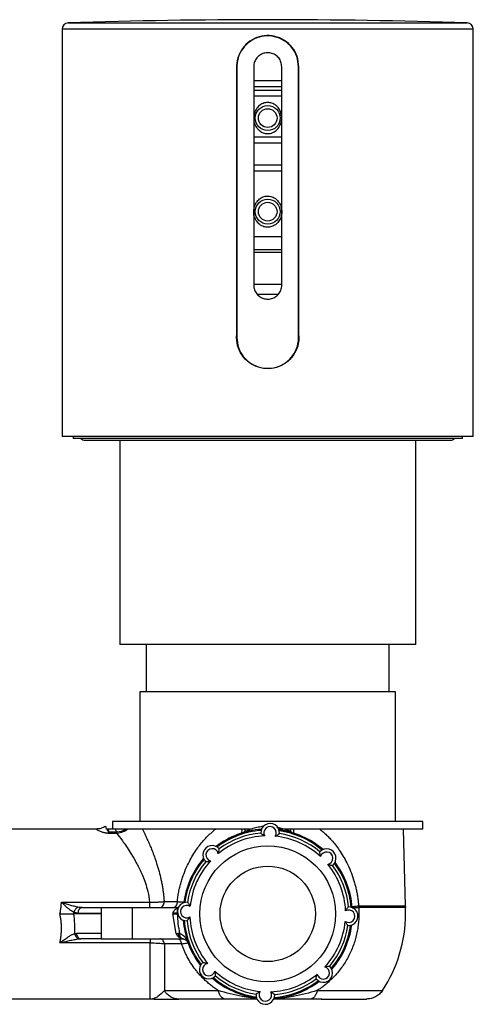
# Model space of a CAD drawing. Units: millimetres. Extents: x -989 to 210, y -147 to 560.
# Drawn here: x -876 to -804, y -133 to 24 of the extents above; entities that cross this region are included whole.
import ezdxf

# ---------------------------------------------------------------- set-up
doc = ezdxf.new("R2010")
doc.units = ezdxf.units.MM

msp = doc.modelspace()

# ---------------------------------------------------------------- linework, layer by layer
at = {"color": 7, "linetype": 'Continuous', "lineweight": 25}
for p, q in [((-868.65, 23.92), (-804.59, 23.92)), ((-869.62, 22.92), (-869.62, -42.41)), ((-803.62, 22.92), (-869.62, 22.92)), ((-803.62, -42.41), (-803.62, 22.92)), ((-841.62, 16.89), (-841.62, -26.51)), ((-841.57, 16.89), (-841.57, -26.51)), ((-838.87, 16.89), (-838.87, -18.11)), ((-834.37, -18.11), (-834.37, 16.89)), ((-831.67, -26.51), (-831.67, 16.89)), ((-831.62, -26.51), (-831.62, 16.89)), ((-838.87, 14.66), (-836.62, 14.66)), ((-836.62, 14.66), (-834.37, 14.66)), ((-836.62, 13.66), (-838.87, 13.66)), ((-838.87, 13.16), (-834.37, 13.16)), ((-834.37, 13.66), (-836.62, 13.66)), ((-834.37, 12.16), (-838.87, 12.16)), ((-838.87, 5.66), (-834.37, 5.66)), ((-834.37, 4.66), (-838.87, 4.66)), ((-838.87, 1.16), (-834.37, 1.16)), ((-834.37, 0.16), (-838.87, 0.16)), ((-838.87, -10.34), (-834.37, -10.34)), ((-838.87, -12.41), (-834.37, -12.41)), ((-834.37, -12.91), (-838.87, -12.91)), ((-834.41, -18.01), (-838.85, -18.01)), ((-834.95, -19.61), (-838.28, -19.61)), ((-803.62, -42.41), (-869.62, -42.41)), ((-867.87, -42.41), (-867.87, -42.71)), ((-805.37, -42.71), (-805.37, -42.41)), ((-805.37, -42.71), (-867.87, -42.71)), ((-865.95, -42.99), (-807.3, -42.99)), ((-860.37, -42.99), (-860.37, -75.71)), ((-812.87, -75.71), (-812.87, -42.99)), ((-812.87, -75.71), (-860.37, -75.71)), ((-856.12, -75.71), (-856.12, -83.31)), ((-817.12, -83.31), (-817.12, -75.71)), ((-857.12, -83.31), (-857.12, -104.11)), ((-816.12, -83.31), (-857.12, -83.31)), ((-816.12, -104.11), (-816.12, -83.31)), ((-861.52, -104.11), (-861.52, -105.31)), ((-811.72, -104.11), (-861.52, -104.11)), ((-811.72, -105.31), (-811.72, -104.11)), ((-864.19, -105.31), (-909.25, -105.31)), ((-862.63, -104.89), (-862.61, -104.93)), ((-861.37, -105.31), (-862.24, -105.31)), ((-839.52, -105.31), (-861.37, -105.31)), ((-837.35, -104.92), (-837.54, -104.93)), ((-837.35, -104.92), (-837.54, -104.93)), ((-834.04, -105.31), (-835.14, -105.03)), ((-834.08, -105.31), (-834.88, -105.31)), ((-811.72, -105.31), (-833.88, -105.31)), ((-833.88, -105.31), (-833.43, -105.52)), ((-833.12, -105.66), (-832.86, -105.78)), ((-814.53, -117.61), (-814.85, -105.31)), ((-862.13, -106), (-862.13, -105.78)), ((-862.13, -105.78), (-860.84, -105.78)), ((-860.84, -106), (-862.13, -106)), ((-832.81, -105.77), (-832.81, -105.84)), ((-869.73, -117.06), (-855.57, -117.06)), ((-866.4, -117.91), (-863.35, -117.91)), ((-863.35, -117.91), (-863.35, -122.91)), ((-858.4, -117.91), (-858.4, -122.91)), ((-858.4, -117.91), (-850.98, -117.91)), ((-853.24, -116.95), (-851.14, -116.95)), ((-822.04, -117.61), (-814.53, -117.61)), ((-863.35, -118.91), (-867.75, -118.91)), ((-867.09, -118.78), (-863.35, -118.78)), ((-863.35, -118.91), (-863.35, -118.78)), ((-851.84, -118.91), (-851.81, -118.78)), ((-851.29, -122.04), (-851.84, -118.91)), ((-851.84, -118.91), (-851.13, -118.91)), ((-851.77, -118.78), (-851.81, -118.78)), ((-863.35, -122.04), (-867.32, -122.04)), ((-866.63, -122.91), (-866.65, -122.91)), ((-863.35, -122.91), (-866.62, -122.91)), ((-858.4, -122.91), (-850.48, -122.91)), ((-851.29, -122.04), (-851.02, -122.04)), ((-850.48, -122.91), (-850.48, -122.83)), ((-850.33, -122.91), (-850.48, -122.91)), ((-855.51, -123.56), (-869.98, -123.56)), ((-855.51, -132.51), (-855.51, -123.56)), ((-911.28, -132.51), (-855.51, -132.51)), ((-829.61, -132.52), (-829.76, -132.56)), ((-829.7, -132.54), (-827.95, -132.55))]:
    msp.add_line(p, q, dxfattribs=at)
at = {"color": 7, "linetype": 'Continuous', "lineweight": 25, "flags": 128}
for points in [[(-841.62, -26.51), (-841.58, -25.86), (-841.57, -25.81)], [(-831.67, -25.81), (-831.66, -25.86), (-831.62, -26.51)], [(-840.12, -105.66), (-840.25, -105.72), (-840.34, -105.76), (-840.36, -105.77), (-840.37, -105.78), (-840.38, -105.78), (-840.38, -105.78), (-840.38, -105.78), (-840.38, -105.78), (-840.38, -105.78), (-840.38, -105.78), (-840.38, -105.78)]]:
    msp.add_lwpolyline(points, dxfattribs=at)
at = {"color": 7, "linetype": 'Continuous', "lineweight": 25}
for centre, radius in [((-836.62, 8.66), 2), ((-836.62, 8.66), 1.5), ((-836.62, -6.34), 2), ((-836.62, -6.34), 1.5), ((-836.62, -118.91), 10.9), ((-836.62, -118.91), 7.65)]:
    msp.add_circle(centre, radius, dxfattribs=at)
for centre, radius, start, end in [((-868.62, 22.92), 1, 91.8356, 180), ((-836.62, -975.57), 1000, 88.16439, 91.83561), ((-804.62, 22.92), 1, 0, 88.1644), ((-865.95, -42.1), 0.89, 223.2665, 270), ((-807.3, -42.1), 0.89, 270, 316.7335), ((-836.62, -118.91), 13.6, 94.2662, 127.4072), ((-836.62, -118.91), 13.43, 94.5669, 127.1065), ((-836.24, -105.92), 1.5, 355.0293, 181.644), ((-836.24, -105.92), 1, 326.4092, 210.2642), ((-836.62, -118.91), 13.43, 49.5669, 82.5902), ((-836.62, -118.91), 13.6, 49.2662, 82.6687), ((-836.62, -118.91), 12.5, 92.2299, 129.4435), ((-836.62, -118.91), 13, 94.9514, 126.722), ((-841.86, -103.09), 3.07, 288.3079, 298.7869), ((-836.62, -118.91), 12.5, 47.2299, 84.4435), ((-836.62, -118.91), 13, 49.9514, 81.722), ((-845.54, -109.46), 1.5, 40.0293, 226.644), ((-845.54, -109.46), 1, 11.4092, 255.2642), ((-827.16, -109.99), 1.5, 310.0293, 136.644), ((-836.62, -118.91), 13.6, 139.2662, 172.728), ((-836.62, -118.91), 13.43, 139.5669, 172.1065), ((-836.62, -118.91), 12.5, 137.2299, 174.4435), ((-827.16, -109.99), 1, 281.4092, 165.2642), ((-836.62, -118.91), 13, 139.9514, 171.722), ((-836.62, -118.91), 12.5, 2.2299, 39.4435), ((-836.62, -118.91), 13, 4.9514, 36.722), ((-836.62, -118.91), 13.43, 4.5669, 37.1065), ((-836.62, -118.91), 13.6, 4.2662, 37.4072), ((-849.61, -118.54), 1.5, 85.0293, 271.644), ((-849.61, -118.54), 1, 56.4092, 300.2642), ((-823.63, -119.29), 1, 236.4092, 120.2642), ((-823.63, -119.29), 1.5, 265.0293, 91.644), ((-802.04, -117.28), 12.5, 181.5, 182.6991), ((-836.62, -118.91), 22.12, 0, 2.6953), ((-836.62, -118.91), 13.6, 184.2662, 217.4072), ((-836.62, -118.91), 12.5, 182.2299, 219.4435), ((-836.62, -118.91), 22.12, 326.2765, 0), ((-836.62, -118.91), 13.43, 184.5669, 217.1065), ((-836.62, -118.91), 13, 184.9514, 216.722), ((-836.62, -118.91), 12.5, 317.2299, 354.4435), ((-836.62, -118.91), 13, 319.9514, 351.722), ((-836.62, -118.91), 13.43, 319.5669, 352.1065), ((-836.62, -118.91), 13.6, 319.2662, 352.4072), ((-846.08, -127.84), 1.5, 130.0293, 316.644), ((-846.08, -127.84), 1, 101.4092, 345.2642), ((-827.7, -128.37), 1.5, 220.0293, 46.644), ((-827.7, -128.37), 1, 191.4092, 75.2642), ((-836.62, -118.91), 13.6, 229.2662, 262.4072), ((-836.62, -118.91), 13.43, 229.5669, 262.1065), ((-836.62, -118.91), 12.5, 227.2299, 264.4435), ((-836.62, -118.91), 13, 229.9514, 261.722), ((-836.62, -118.91), 12.5, 272.2299, 309.4435), ((-836.62, -118.91), 13, 274.9514, 306.722), ((-836.62, -118.91), 13.6, 274.2662, 307.4072), ((-836.62, -118.91), 13.43, 274.5669, 307.1065), ((-837, -131.91), 1.5, 175.0293, 1.644), ((-837, -131.91), 1, 146.4092, 30.2642)]:
    msp.add_arc(centre, radius, start, end, dxfattribs=at)
for points, knots in [([(-831.62, 16.89), (-831.67, 17.45), (-831.78, 18.56), (-832.63, 20.05), (-833.89, 21.19), (-835.47, 21.85), (-837.18, 21.95), (-838.81, 21.49), (-840.2, 20.51), (-841.19, 19.13), (-841.59, 17.84), (-841.61, 17.08), (-841.62, 16.89)], [0, 0, 0, 0, 0.106529, 0.213028, 0.320299, 0.428086, 0.535042, 0.641129, 0.747635, 0.855206, 0.962851, 1, 1, 1, 1]), ([(-831.67, 16.89), (-831.72, 17.44), (-831.83, 18.55), (-832.68, 20.02), (-833.92, 21.15), (-835.49, 21.8), (-837.17, 21.9), (-838.79, 21.44), (-840.17, 20.47), (-841.15, 19.1), (-841.54, 17.82), (-841.56, 17.08), (-841.57, 16.89)], [0, 0, 0, 0, 0.1065939, 0.2131602, 0.3204391, 0.4281938, 0.5351802, 0.6413648, 0.7479381, 0.8554958, 0.9631181, 1, 1, 1, 1]), ([(-834.37, 16.89), (-834.39, 17.14), (-834.44, 17.64), (-834.83, 18.32), (-835.4, 18.83), (-836.11, 19.12), (-836.88, 19.16), (-837.62, 18.95), (-838.25, 18.5), (-838.69, 17.87), (-838.86, 17.3), (-838.87, 16.97), (-838.87, 16.89)], [0, 0, 0, 0, 0.107212, 0.214418, 0.321772, 0.429223, 0.536513, 0.643637, 0.750846, 0.858261, 0.96568, 1, 1, 1, 1]), ([(-838.28, 6.97), (-838.44, 7.21), (-838.76, 7.68), (-838.92, 8.56), (-838.81, 9.45), (-838.41, 10.27), (-837.78, 10.87), (-837.03, 11.17), (-836.29, 11.17), (-835.63, 10.94), (-835.05, 10.51), (-834.61, 9.88), (-834.35, 9.08), (-834.36, 8.18), (-834.66, 7.33), (-835.22, 6.64), (-835.94, 6.22), (-836.7, 6.12), (-837.39, 6.27), (-837.92, 6.58), (-838.17, 6.86), (-838.28, 6.97)], [0, 0, 0, 0, 0.0574176, 0.115082, 0.175206, 0.2355771, 0.2941558, 0.347643, 0.3950611, 0.4398727, 0.4864885, 0.537759, 0.5941536, 0.6537497, 0.7142144, 0.7737625, 0.8294047, 0.8787634, 0.9239595, 0.9695059, 1, 1, 1, 1]), ([(-838.28, -8.03), (-838.11, -8.2), (-837.76, -8.55), (-837.06, -8.84), (-836.33, -8.86), (-835.66, -8.64), (-835.08, -8.22), (-834.63, -7.6), (-834.36, -6.8), (-834.35, -5.91), (-834.63, -5.05), (-835.18, -4.35), (-835.9, -3.92), (-836.66, -3.8), (-837.36, -3.94), (-837.97, -4.29), (-838.47, -4.84), (-838.81, -5.58), (-838.92, -6.45), (-838.76, -7.32), (-838.43, -7.8), (-838.28, -8.03)], [0, 0, 0, 0, 0.0470314, 0.1001096, 0.1477426, 0.1925682, 0.2389925, 0.2899735, 0.346121, 0.4056058, 0.4660604, 0.5257107, 0.5816432, 0.6313188, 0.6766192, 0.7220366, 0.7711954, 0.8256115, 0.8842134, 0.9445356, 1, 1, 1, 1]), ([(-838.87, -18.11), (-838.85, -18.37), (-838.8, -18.87), (-838.41, -19.54), (-837.84, -20.06), (-837.13, -20.35), (-836.36, -20.39), (-835.62, -20.18), (-834.99, -19.73), (-834.55, -19.1), (-834.38, -18.53), (-834.37, -18.19), (-834.37, -18.11)], [0, 0, 0, 0, 0.1072119, 0.2144181, 0.321772, 0.4292225, 0.5365128, 0.6436366, 0.7508464, 0.8582609, 0.9656802, 1, 1, 1, 1]), ([(-831.62, -26.51), (-831.63, -26.7), (-831.65, -27.44), (-832.03, -28.71), (-832.99, -30.09), (-834.38, -31.09), (-836.02, -31.57), (-837.72, -31.49), (-839.3, -30.85), (-840.57, -29.73), (-841.41, -28.24), (-841.62, -27.1), (-841.62, -26.53), (-841.62, -26.51)], [0, 0, 0, 0, 0.035288, 0.141351, 0.247848, 0.355428, 0.463063, 0.569647, 0.675716, 0.782578, 0.890338, 0.997699, 1, 1, 1, 1]), ([(-841.57, -26.51), (-841.52, -27.07), (-841.41, -28.17), (-840.56, -29.65), (-839.32, -30.78), (-837.75, -31.43), (-836.07, -31.53), (-834.45, -31.06), (-833.07, -30.1), (-832.09, -28.73), (-831.7, -27.45), (-831.68, -26.7), (-831.67, -26.51)], [0, 0, 0, 0, 0.1065939, 0.2131602, 0.3204391, 0.4281938, 0.5351802, 0.6413648, 0.7479381, 0.8554958, 0.9631181, 1, 1, 1, 1]), ([(-862.62, -104.88), (-862.87, -105.01), (-863.37, -105.26), (-863.92, -105.3), (-864.2, -105.31)], [0, 0, 0, 0, 0.5, 1, 1, 1, 1]), ([(-862.13, -106), (-862.16, -106), (-862.22, -106), (-862.31, -106), (-862.41, -105.99), (-862.5, -105.98), (-862.59, -105.97), (-862.68, -105.95), (-862.77, -105.93), (-862.91, -105.89), (-863.1, -105.84), (-863.35, -105.75), (-863.61, -105.64), (-863.83, -105.52), (-864, -105.43), (-864.1, -105.37), (-864.16, -105.34), (-864.19, -105.32), (-864.19, -105.32), (-864.19, -105.31)], [0, 0, 0, 0, 0.01765, 0.035501, 0.053751, 0.072586, 0.092175, 0.112669, 0.134198, 0.156876, 0.219075, 0.287922, 0.403629, 0.531377, 0.646786, 0.766817, 0.844048, 0.921713, 1, 1, 1, 1]), ([(-862.61, -104.93), (-862.61, -104.91), (-862.62, -104.88), (-862.62, -104.89), (-862.61, -104.9)], [0, 0, 0, 0, 0.574094, 1, 1, 1, 1]), ([(-862.44, -105.31), (-862.42, -105.34), (-862.4, -105.38), (-862.36, -105.46), (-862.32, -105.55), (-862.27, -105.62), (-862.24, -105.68), (-862.22, -105.71), (-862.19, -105.74), (-862.17, -105.76), (-862.15, -105.77), (-862.14, -105.78), (-862.13, -105.78)], [0, 0, 0, 0, 0.175745, 0.338011, 0.547983, 0.720542, 0.795727, 0.859159, 0.910939, 0.951263, 0.980559, 1, 1, 1, 1]), ([(-862.24, -105.31), (-862.24, -105.35), (-862.22, -105.41), (-862.19, -105.52), (-862.16, -105.64), (-862.14, -105.73), (-862.13, -105.78)], [0, 0, 0, 0, 0.242046, 0.489388, 0.742036, 1, 1, 1, 1]), ([(-859.04, -105.31), (-859.28, -105.51), (-859.56, -105.66), (-860.14, -105.89), (-860.44, -105.97), (-860.75, -106)], [0, 0, 0, 0, 0.5, 0.5, 1, 1, 1, 1]), ([(-856.72, -105.31), (-856.69, -105.39), (-856.62, -105.53), (-856.51, -105.75), (-856.4, -105.98), (-856.29, -106.22), (-856.17, -106.47), (-856.06, -106.72), (-855.87, -107.13), (-855.6, -107.73), (-855.25, -108.58), (-854.9, -109.5), (-854.52, -110.57), (-854.15, -111.76), (-853.87, -112.84), (-853.68, -113.71), (-853.55, -114.36), (-853.45, -115), (-853.36, -115.65), (-853.29, -116.3), (-853.26, -116.73), (-853.24, -116.95)], [0, 0, 0, 0, 0.025788, 0.051667, 0.077647, 0.103739, 0.129954, 0.156302, 0.182793, 0.258645, 0.334631, 0.420803, 0.506432, 0.610722, 0.713325, 0.762078, 0.810322, 0.858144, 0.905636, 0.95289, 1, 1, 1, 1]), ([(-851.14, -116.95), (-851.13, -116.82), (-851.1, -116.56), (-851.04, -116.17), (-850.98, -115.78), (-850.91, -115.39), (-850.82, -115), (-850.74, -114.61), (-850.64, -114.22), (-850.53, -113.84), (-850.42, -113.46), (-850.19, -112.76), (-849.81, -111.75), (-849.25, -110.57), (-848.65, -109.49), (-848.04, -108.57), (-847.41, -107.73), (-846.84, -107.07), (-846.32, -106.53), (-845.89, -106.1), (-845.44, -105.7), (-845.12, -105.44), (-844.97, -105.31)], [0, 0, 0, 0, 0.028297, 0.056633, 0.08503, 0.113507, 0.142084, 0.170783, 0.199622, 0.228622, 0.2578, 0.287177, 0.389624, 0.49385, 0.579428, 0.665612, 0.741548, 0.817369, 0.863566, 0.909366, 0.954825, 1, 1, 1, 1]), ([(-840.89, -106), (-840.83, -105.98), (-840.79, -105.91), (-840.74, -105.68), (-840.73, -105.52), (-840.75, -105.31)], [0, 0, 0, 0, 0.5, 0.5, 1, 1, 1, 1]), ([(-840.12, -105.65), (-840.2, -105.71), (-840.36, -105.82), (-840.54, -105.89), (-840.63, -105.92)], [0, 0, 0, 0, 0.500144, 1, 1, 1, 1]), ([(-840.38, -105.78), (-840.29, -105.73), (-840.13, -105.64), (-839.87, -105.52), (-839.62, -105.41), (-839.45, -105.35), (-839.36, -105.31)], [0, 0, 0, 0, 0.257956, 0.510602, 0.757947, 1, 1, 1, 1]), ([(-839.26, -105.31), (-839.55, -105.42), (-839.84, -105.52), (-840.11, -105.65), (-840.12, -105.66)], [0, 0, 0, 0, 0.9599757, 1, 1, 1, 1]), ([(-839.33, -105.31), (-839.33, -105.31), (-839.35, -105.31), (-839.36, -105.31), (-839.36, -105.31), (-839.37, -105.31)], [0, 0, 0, 0, 0.148019, 0.758431, 1, 1, 1, 1]), ([(-837.54, -104.93), (-837.82, -104.97), (-838.1, -105.02), (-838.66, -105.14), (-838.93, -105.22), (-839.2, -105.31)], [0, 0, 0, 0, 0.5, 0.5, 1, 1, 1, 1]), ([(-832.86, -105.78), (-832.86, -105.78), (-832.87, -105.78), (-832.88, -105.77), (-832.9, -105.76), (-832.93, -105.74), (-832.97, -105.73), (-833.01, -105.71), (-833.05, -105.68), (-833.1, -105.66), (-833.15, -105.64), (-833.2, -105.62), (-833.25, -105.59), (-833.31, -105.57), (-833.36, -105.55), (-833.41, -105.52), (-833.47, -105.5), (-833.53, -105.48), (-833.58, -105.46), (-833.64, -105.43), (-833.69, -105.42), (-833.73, -105.4), (-833.76, -105.39), (-833.79, -105.38), (-833.82, -105.37), (-833.87, -105.35), (-833.92, -105.33), (-833.96, -105.32), (-833.98, -105.31)], [0, 0, 0, 0, 0.0063374, 0.0196352, 0.0435874, 0.0770987, 0.1112048, 0.1501092, 0.1914901, 0.2346295, 0.2791892, 0.324754, 0.3712058, 0.4183451, 0.4660946, 0.5142891, 0.5629403, 0.6119543, 0.6613362, 0.7109945, 0.760941, 0.785819, 0.8111258, 0.8362904, 0.8614961, 0.9031325, 0.9627842, 1, 1, 1, 1]), ([(-832.65, -105.91), (-832.74, -105.87), (-832.92, -105.81), (-833.08, -105.69), (-833.16, -105.63)], [0, 0, 0, 0, 0.499872, 1, 1, 1, 1]), ([(-832.49, -105.31), (-832.51, -105.51), (-832.5, -105.66), (-832.46, -105.89), (-832.42, -105.97), (-832.37, -106)], [0, 0, 0, 0, 0.5, 0.5, 1, 1, 1, 1]), ([(-828.27, -105.31), (-828.18, -105.39), (-827.99, -105.54), (-827.72, -105.78), (-827.44, -106.02), (-827.18, -106.27), (-826.92, -106.53), (-826.66, -106.79), (-826.26, -107.23), (-825.74, -107.85), (-825.1, -108.72), (-824.48, -109.68), (-823.87, -110.8), (-823.31, -112.04), (-822.9, -113.19), (-822.63, -114.12), (-822.45, -114.81), (-822.31, -115.51), (-822.19, -116.2), (-822.1, -116.91), (-822.06, -117.38), (-822.04, -117.61)], [0, 0, 0, 0, 0.025893, 0.051875, 0.077957, 0.104152, 0.130471, 0.156926, 0.183527, 0.257687, 0.331972, 0.416771, 0.500939, 0.604884, 0.706976, 0.75679, 0.806068, 0.854917, 0.903447, 0.95177, 1, 1, 1, 1]), ([(-860.84, -106), (-860.84, -105.99), (-860.84, -105.96), (-860.84, -105.9), (-860.84, -105.84), (-860.84, -105.8), (-860.84, -105.78)], [0, 0, 0, 0, 0.263254, 0.517668, 0.763247, 1, 1, 1, 1]), ([(-860.84, -106), (-860.61, -106.3), (-860.31, -106.69), (-859.59, -107.7), (-859.16, -108.32), (-858.43, -109.46), (-858.18, -109.88), (-857.65, -110.82), (-857.37, -111.33), (-856.95, -112.22), (-856.81, -112.53), (-856.53, -113.22), (-856.39, -113.58), (-856.12, -114.39), (-855.98, -114.83), (-855.75, -115.84), (-855.64, -116.41), (-855.57, -117.06)], [0, 0, 0, 0, 0.25, 0.25, 0.5, 0.5, 0.625, 0.625, 0.75, 0.75, 0.8125, 0.8125, 0.875, 0.875, 0.9375, 0.9375, 1, 1, 1, 1]), ([(-837.11, -106.42), (-837.11, -106.42), (-837.21, -106.37), (-837.37, -106.26), (-837.56, -106.12), (-837.67, -106.02), (-837.73, -105.97), (-837.74, -105.97), (-837.74, -105.96)], [0, 0, 0, 0, 0.004624, 0.3279431, 0.5689216, 0.7413369, 0.870437, 1, 1, 1, 1]), ([(-835.41, -106.47), (-835.41, -106.47), (-835.31, -106.42), (-835.13, -106.33), (-834.94, -106.19), (-834.82, -106.11), (-834.76, -106.06), (-834.75, -106.05), (-834.75, -106.05)], [0, 0, 0, 0, 0.004624, 0.327943, 0.568922, 0.741337, 0.870437, 1, 1, 1, 1]), ([(-844.56, -109.26), (-844.56, -109.26), (-844.52, -109.15), (-844.47, -108.96), (-844.43, -108.73), (-844.4, -108.59), (-844.39, -108.51), (-844.39, -108.5), (-844.39, -108.49)], [0, 0, 0, 0, 0.004624, 0.327943, 0.568922, 0.741337, 0.870437, 1, 1, 1, 1]), ([(-846.57, -110.55), (-846.57, -110.55), (-846.56, -110.55), (-846.48, -110.54), (-846.34, -110.53), (-846.1, -110.5), (-845.91, -110.46), (-845.8, -110.43), (-845.8, -110.43)], [0, 0, 0, 0, 0.129563, 0.258663, 0.431078, 0.672057, 0.995376, 1, 1, 1, 1]), ([(-828.13, -109.74), (-828.13, -109.74), (-828.16, -109.63), (-828.21, -109.44), (-828.24, -109.2), (-828.25, -109.06), (-828.25, -108.98), (-828.26, -108.97), (-828.26, -108.96)], [0, 0, 0, 0, 0.004624, 0.327943, 0.568922, 0.741337, 0.870437, 1, 1, 1, 1]), ([(-826.97, -110.97), (-826.97, -110.97), (-826.86, -111.01), (-826.67, -111.06), (-826.43, -111.11), (-826.29, -111.13), (-826.21, -111.14), (-826.2, -111.14), (-826.2, -111.14)], [0, 0, 0, 0, 0.004624, 0.327943, 0.568922, 0.741337, 0.870437, 1, 1, 1, 1]), ([(-869.97, -118.91), (-869.95, -118.81), (-869.9, -118.6), (-869.85, -118.29), (-869.81, -117.98), (-869.77, -117.67), (-869.75, -117.36), (-869.74, -117.16), (-869.73, -117.06)], [0, 0, 0, 0, 0.169784, 0.338161, 0.505249, 0.671169, 0.836044, 1, 1, 1, 1]), ([(-867.72, -118.68), (-867.75, -118.66), (-867.82, -118.63), (-867.92, -118.57), (-868.03, -118.5), (-868.14, -118.43), (-868.25, -118.35), (-868.37, -118.26), (-868.5, -118.16), (-868.65, -118.03), (-868.85, -117.87), (-869.08, -117.66), (-869.3, -117.46), (-869.49, -117.28), (-869.63, -117.16), (-869.7, -117.09), (-869.73, -117.06)], [0, 0, 0, 0, 0.0522506, 0.1058194, 0.1608068, 0.2172945, 0.2753477, 0.3350176, 0.3963434, 0.4593546, 0.5674917, 0.680969, 0.8048285, 0.8921704, 0.9571173, 1, 1, 1, 1]), ([(-867.03, -117.86), (-867.24, -117.82), (-867.47, -117.76), (-867.92, -117.64), (-868.15, -117.57), (-868.61, -117.43), (-868.84, -117.35), (-869.17, -117.24), (-869.29, -117.21), (-869.45, -117.15), (-869.51, -117.13), (-869.59, -117.1), (-869.62, -117.1), (-869.67, -117.08), (-869.7, -117.07), (-869.73, -117.06)], [0, 0, 0, 0, 0.25, 0.25, 0.5, 0.5, 0.75, 0.75, 0.875, 0.875, 0.9375, 0.9375, 0.96875, 0.96875, 1, 1, 1, 1]), ([(-866.4, -117.91), (-866.57, -117.91), (-866.74, -118), (-866.99, -118.32), (-867.07, -118.55), (-867.09, -118.78)], [0, 0, 0, 0, 0.5, 0.5, 1, 1, 1, 1]), ([(-863.35, -117.91), (-863.35, -117.91), (-863.35, -117.91), (-863.33, -117.91), (-863.3, -117.91), (-863.26, -117.91), (-863.22, -117.91), (-863.16, -117.91), (-863.09, -117.91), (-862.97, -117.91), (-862.8, -117.91), (-862.55, -117.91), (-862.25, -117.91), (-861.91, -117.91), (-861.53, -117.91), (-861.12, -117.91), (-860.68, -117.91), (-860.26, -117.91), (-859.87, -117.91), (-859.51, -117.91), (-859.15, -117.91), (-858.77, -117.91), (-858.53, -117.91), (-858.4, -117.91)], [0, 0, 0, 0, 0.030248, 0.060292, 0.090199, 0.120037, 0.149872, 0.179773, 0.209806, 0.240039, 0.304315, 0.368659, 0.434304, 0.500017, 0.565661, 0.631374, 0.695651, 0.759994, 0.808239, 0.856086, 0.903811, 0.951691, 1, 1, 1, 1]), ([(-855.57, -117.06), (-855.51, -117.06), (-855.39, -117.05), (-855.19, -117.05), (-854.98, -117.04), (-854.75, -117.03), (-854.51, -117.02), (-854.25, -117.01), (-853.99, -116.99), (-853.73, -116.98), (-853.48, -116.96), (-853.32, -116.95), (-853.24, -116.95)], [0, 0, 0, 0, 0.06736, 0.141996, 0.2239, 0.313064, 0.409479, 0.513135, 0.624024, 0.742136, 0.867464, 1, 1, 1, 1]), ([(-855.57, -117.06), (-855.57, -117.29), (-855.57, -117.51), (-855.57, -117.83), (-855.57, -117.91), (-855.57, -117.91)], [0, 0, 0, 0, 0.5, 0.5, 1, 1, 1, 1]), ([(-853.96, -117.91), (-853.77, -117.9), (-853.59, -117.79), (-853.32, -117.44), (-853.25, -117.2), (-853.24, -116.95)], [0, 0, 0, 0, 0.5, 0.5, 1, 1, 1, 1]), ([(-850.89, -117.91), (-850.94, -117.93), (-851.02, -117.97), (-851.14, -118.03), (-851.25, -118.09), (-851.38, -118.17), (-851.51, -118.27), (-851.63, -118.39), (-851.69, -118.49), (-851.72, -118.53)], [0, 0, 0, 0, 0.149142, 0.25061, 0.382422, 0.500344, 0.679534, 0.846613, 1, 1, 1, 1]), ([(-851.14, -116.95), (-851.15, -117.08), (-851.18, -117.33), (-851.33, -117.65), (-851.51, -117.84), (-851.63, -117.87), (-851.67, -117.88)], [0, 0, 0, 0, 0.2856872, 0.5713568, 0.8570263, 1, 1, 1, 1]), ([(-851.14, -116.95), (-851.1, -116.95), (-851.02, -116.96), (-850.91, -116.96), (-850.8, -116.97), (-850.7, -116.98), (-850.6, -116.99), (-850.52, -116.99), (-850.44, -117), (-850.34, -117.01), (-850.24, -117.02), (-850.15, -117.04), (-850.1, -117.05), (-850.09, -117.06), (-850.09, -117.06)], [0, 0, 0, 0, 0.062484, 0.124952, 0.187404, 0.249839, 0.31226, 0.374665, 0.437056, 0.499433, 0.627586, 0.753732, 0.877871, 1, 1, 1, 1]), ([(-851.12, -118.68), (-851.12, -118.58), (-851.13, -118.39), (-851.09, -118.2), (-851.04, -118.13), (-851.03, -118.13)], [0, 0, 0, 0, 0.468441, 0.936313, 1, 1, 1, 1]), ([(-850.99, -117.91), (-851, -117.91), (-851.03, -117.91), (-851.06, -117.91), (-851.07, -117.91)], [0, 0, 0, 0, 0.49959, 1, 1, 1, 1]), ([(-849.48, -117.04), (-849.48, -117.05), (-849.48, -117.05), (-849.43, -117.12), (-849.34, -117.23), (-849.21, -117.43), (-849.11, -117.6), (-849.06, -117.7), (-849.06, -117.7)], [0, 0, 0, 0, 0.129563, 0.258663, 0.431078, 0.672057, 0.995376, 1, 1, 1, 1]), ([(-822.02, -117.87), (-822.01, -117.99), (-822, -118.22), (-821.99, -118.58), (-821.98, -118.93), (-821.99, -119.28), (-822.01, -119.82), (-822.07, -120.55), (-822.2, -121.48), (-822.39, -122.4), (-822.65, -123.33), (-822.98, -124.25), (-823.5, -125.47), (-824.32, -126.94), (-825.27, -128.2), (-826.03, -129.03), (-826.5, -129.5), (-827, -129.95), (-827.52, -130.39), (-828.08, -130.81), (-828.46, -131.07), (-828.66, -131.2)], [0, 0, 0, 0, 0.0226106, 0.0451693, 0.0677095, 0.0902646, 0.1128682, 0.1718275, 0.2309064, 0.2920424, 0.3534991, 0.4163497, 0.4798131, 0.6073546, 0.739237, 0.7812454, 0.8237573, 0.8668308, 0.9105237, 0.954894, 1, 1, 1, 1]), ([(-824.13, -118.43), (-824.13, -118.43), (-824.07, -118.33), (-823.97, -118.16), (-823.82, -117.97), (-823.73, -117.86), (-823.68, -117.8), (-823.67, -117.8), (-823.67, -117.79)], [0, 0, 0, 0, 0.004624, 0.327943, 0.568922, 0.741337, 0.870437, 1, 1, 1, 1]), ([(-823.07, -117.78), (-823.07, -117.77), (-822.98, -117.74), (-822.62, -117.68), (-822.36, -117.65), (-822.04, -117.61)], [0, 0, 0, 0, 0.5, 0.5, 1, 1, 1, 1]), ([(-814.52, -117.87), (-814.52, -117.87), (-814.52, -117.87), (-814.53, -117.87), (-814.55, -117.87), (-814.59, -117.87), (-814.66, -117.87), (-814.78, -117.87), (-815.07, -117.87), (-815.47, -117.87), (-816, -117.87), (-816.58, -117.87), (-817.5, -117.87), (-818.49, -117.87), (-819.31, -117.87), (-819.76, -117.87), (-820.26, -117.87), (-820.8, -117.87), (-821.39, -117.87), (-821.81, -117.87), (-822.02, -117.87)], [0, 0, 0, 0, 0.014973, 0.030409, 0.060977, 0.091695, 0.122554, 0.184651, 0.247192, 0.373219, 0.432124, 0.500022, 0.613892, 0.752804, 0.789335, 0.827733, 0.867999, 0.910132, 0.954132, 1, 1, 1, 1]), ([(-869.98, -123.56), (-869.96, -123.47), (-869.92, -123.29), (-869.87, -123), (-869.82, -122.72), (-869.79, -122.43), (-869.76, -122.15), (-869.74, -121.86), (-869.72, -121.57), (-869.72, -121.18), (-869.73, -120.69), (-869.77, -120.1), (-869.85, -119.51), (-869.93, -119.11), (-869.97, -118.91)], [0, 0, 0, 0, 0.063424, 0.126502, 0.189278, 0.251793, 0.314093, 0.376221, 0.438223, 0.500143, 0.623826, 0.748128, 0.873404, 1, 1, 1, 1]), ([(-869.97, -118.91), (-869.91, -118.91), (-869.8, -118.91), (-869.63, -118.91), (-869.48, -118.91), (-869.32, -118.91), (-869.17, -118.91), (-869.03, -118.91), (-868.9, -118.91), (-868.72, -118.91), (-868.49, -118.91), (-868.23, -118.91), (-867.98, -118.91), (-867.83, -118.91), (-867.75, -118.91)], [0, 0, 0, 0, 0.068824, 0.135885, 0.201182, 0.26472, 0.326502, 0.386535, 0.444825, 0.501379, 0.624265, 0.748311, 0.873551, 1, 1, 1, 1]), ([(-867.09, -118.78), (-867.14, -118.78), (-867.22, -118.78), (-867.35, -118.77), (-867.48, -118.75), (-867.6, -118.72), (-867.68, -118.69), (-867.72, -118.68)], [0, 0, 0, 0, 0.20482, 0.406756, 0.606275, 0.803857, 1, 1, 1, 1]), ([(-851.81, -118.78), (-851.81, -118.76), (-851.8, -118.72), (-851.78, -118.66), (-851.75, -118.59), (-851.73, -118.55), (-851.72, -118.53)], [0, 0, 0, 0, 0.246159, 0.493633, 0.744309, 1, 1, 1, 1]), ([(-849.57, -120.04), (-849.57, -120.03), (-849.56, -120.02), (-849.51, -119.97), (-849.42, -119.86), (-849.27, -119.67), (-849.17, -119.5), (-849.11, -119.4), (-849.11, -119.4)], [0, 0, 0, 0, 0.129563, 0.258663, 0.431078, 0.672057, 0.995376, 1, 1, 1, 1]), ([(-824.18, -120.12), (-824.18, -120.13), (-824.13, -120.23), (-824.03, -120.4), (-823.9, -120.6), (-823.81, -120.71), (-823.76, -120.77), (-823.76, -120.78), (-823.76, -120.79)], [0, 0, 0, 0, 0.004624, 0.3279431, 0.5689216, 0.7413369, 0.870437, 1, 1, 1, 1]), ([(-869.98, -123.56), (-869.91, -123.51), (-869.78, -123.41), (-869.59, -123.27), (-869.35, -123.09), (-869.09, -122.9), (-868.8, -122.7), (-868.55, -122.54), (-868.33, -122.4), (-868.13, -122.29), (-867.93, -122.19), (-867.75, -122.11), (-867.64, -122.08), (-867.58, -122.06)], [0, 0, 0, 0, 0.08334, 0.161807, 0.235405, 0.366205, 0.488664, 0.583675, 0.674521, 0.761347, 0.844346, 0.92378, 1, 1, 1, 1]), ([(-869.98, -123.56), (-869.73, -123.5), (-869.48, -123.43), (-868.96, -123.31), (-868.7, -123.24), (-868.18, -123.13), (-867.92, -123.07), (-867.39, -122.98), (-867.13, -122.94), (-866.88, -122.92)], [0, 0, 0, 0, 0.25, 0.25, 0.5, 0.5, 0.75, 0.75, 1, 1, 1, 1]), ([(-867.58, -122.06), (-867.54, -122.06), (-867.45, -122.05), (-867.36, -122.04), (-867.32, -122.04)], [0, 0, 0, 0, 0.498063, 1, 1, 1, 1]), ([(-867.32, -122.04), (-867.3, -122.28), (-867.21, -122.51), (-866.96, -122.82), (-866.79, -122.91), (-866.62, -122.91)], [0, 0, 0, 0, 0.5, 0.5, 1, 1, 1, 1]), ([(-863.35, -122.91), (-863.35, -122.91), (-863.22, -122.91), (-862.73, -122.91), (-862.36, -122.91), (-861.44, -122.91), (-860.89, -122.91), (-859.7, -122.91), (-859.05, -122.91), (-858.4, -122.91)], [0, 0, 0, 0, 0.25, 0.25, 0.5, 0.5, 0.75, 0.75, 1, 1, 1, 1]), ([(-850.76, -122.71), (-850.79, -122.69), (-850.86, -122.65), (-850.96, -122.58), (-851.04, -122.5), (-851.13, -122.41), (-851.2, -122.3), (-851.26, -122.18), (-851.28, -122.09), (-851.29, -122.04)], [0, 0, 0, 0, 0.140538, 0.275224, 0.405277, 0.532054, 0.693928, 0.848396, 1, 1, 1, 1]), ([(-850.76, -122.06), (-850.72, -122.07), (-850.66, -122.09), (-850.56, -122.13), (-850.46, -122.17), (-850.37, -122.23), (-850.28, -122.29), (-850.19, -122.35), (-850.11, -122.43), (-850.02, -122.51), (-849.95, -122.59), (-849.84, -122.72), (-849.72, -122.89), (-849.6, -123.11), (-849.51, -123.3), (-849.44, -123.45), (-849.41, -123.53), (-849.4, -123.56)], [0, 0, 0, 0, 0.045061, 0.091234, 0.138604, 0.187242, 0.237209, 0.288554, 0.34132, 0.39554, 0.451245, 0.508459, 0.628668, 0.755668, 0.877945, 0.939089, 1, 1, 1, 1]), ([(-850.48, -122.83), (-850.53, -122.81), (-850.62, -122.78), (-850.71, -122.73), (-850.76, -122.71)], [0, 0, 0, 0, 0.515682, 1, 1, 1, 1]), ([(-850.2, -122.92), (-850.18, -122.92), (-850.12, -122.93), (-849.99, -122.97), (-849.81, -123.05), (-849.67, -123.16), (-849.56, -123.27), (-849.49, -123.37), (-849.44, -123.46), (-849.41, -123.53), (-849.4, -123.56)], [0, 0, 0, 0, 0.032181, 0.128535, 0.288885, 0.510432, 0.635005, 0.757964, 0.879469, 1, 1, 1, 1]), ([(-853.21, -123.69), (-853.21, -123.81), (-853.21, -124.05), (-853.21, -124.41), (-853.21, -124.78), (-853.21, -125.15), (-853.21, -125.53), (-853.21, -126.11), (-853.21, -126.9), (-853.21, -127.86), (-853.21, -128.81), (-853.21, -129.55), (-853.21, -130.1), (-853.21, -130.47), (-853.21, -130.84), (-853.21, -131.08), (-853.21, -131.2)], [0, 0, 0, 0, 0.039293, 0.079441, 0.120494, 0.162498, 0.205494, 0.249518, 0.36462, 0.487947, 0.613013, 0.750295, 0.808665, 0.869697, 0.933454, 1, 1, 1, 1]), ([(-850.46, -123.69), (-850.56, -123.69), (-850.77, -123.69), (-851.07, -123.69), (-851.36, -123.69), (-851.63, -123.69), (-851.97, -123.69), (-852.37, -123.69), (-852.81, -123.69), (-853.08, -123.69), (-853.21, -123.69)], [0, 0, 0, 0, 0.106385, 0.209568, 0.309557, 0.406365, 0.500006, 0.675987, 0.842594, 1, 1, 1, 1]), ([(-844.58, -131.2), (-844.69, -131.12), (-844.91, -130.98), (-845.23, -130.75), (-845.53, -130.53), (-845.83, -130.29), (-846.11, -130.06), (-846.39, -129.82), (-846.65, -129.58), (-846.9, -129.33), (-847.15, -129.09), (-847.38, -128.84), (-847.6, -128.59), (-847.82, -128.34), (-848.02, -128.09), (-848.41, -127.6), (-848.94, -126.86), (-849.45, -125.99), (-849.8, -125.29), (-850.05, -124.75), (-850.27, -124.22), (-850.39, -123.87), (-850.46, -123.69)], [0, 0, 0, 0, 0.040793, 0.080882, 0.120282, 0.159008, 0.197076, 0.234498, 0.271288, 0.307458, 0.34302, 0.377986, 0.412367, 0.446174, 0.479417, 0.512107, 0.640215, 0.760603, 0.822828, 0.883369, 0.942371, 1, 1, 1, 1]), ([(-847.04, -126.69), (-847.04, -126.69), (-847.03, -126.69), (-846.95, -126.7), (-846.81, -126.72), (-846.57, -126.76), (-846.38, -126.82), (-846.27, -126.85), (-846.27, -126.86)], [0, 0, 0, 0, 0.129563, 0.258663, 0.431078, 0.672057, 0.995376, 1, 1, 1, 1]), ([(-827.44, -127.4), (-827.44, -127.4), (-827.33, -127.37), (-827.14, -127.33), (-826.9, -127.3), (-826.76, -127.28), (-826.68, -127.28), (-826.67, -127.28), (-826.67, -127.28)], [0, 0, 0, 0, 0.004624, 0.327943, 0.568922, 0.741337, 0.870437, 1, 1, 1, 1]), ([(-844.98, -128.87), (-844.99, -128.86), (-844.99, -128.85), (-844.99, -128.77), (-845, -128.63), (-845.03, -128.39), (-845.08, -128.2), (-845.11, -128.09), (-845.11, -128.09)], [0, 0, 0, 0, 0.129563, 0.258663, 0.431078, 0.672057, 0.995376, 1, 1, 1, 1]), ([(-828.85, -129.33), (-828.85, -129.33), (-828.85, -129.32), (-828.84, -129.24), (-828.82, -129.1), (-828.77, -128.86), (-828.72, -128.67), (-828.68, -128.57), (-828.68, -128.57)], [0, 0, 0, 0, 0.129563, 0.258663, 0.431078, 0.672057, 0.995376, 1, 1, 1, 1]), ([(-853.21, -131.2), (-853.52, -131.59), (-853.89, -131.93), (-854.43, -132.28), (-854.61, -132.37), (-854.86, -132.47), (-854.95, -132.49), (-855.07, -132.53), (-855.12, -132.54), (-855.12, -132.54)], [0, 0, 0, 0, 0.5, 0.5, 0.75, 0.75, 0.875, 0.875, 1, 1, 1, 1]), ([(-855.12, -132.54), (-855.06, -132.54), (-854.97, -132.55), (-854.87, -132.56), (-854.8, -132.56), (-854.76, -132.56), (-854.73, -132.56)], [0, 0, 0, 0, 0.478174, 0.673244, 0.783479, 1, 1, 1, 1]), ([(-854.73, -132.56), (-854.73, -132.56), (-854.75, -132.56), (-854.67, -132.56), (-854.52, -132.56), (-854.3, -132.56), (-854.06, -132.56), (-853.74, -132.56), (-853.41, -132.56), (-853.14, -132.56), (-852.85, -132.56), (-852.53, -132.56), (-852.09, -132.56), (-851.68, -132.56), (-851.28, -132.56), (-851.03, -132.56), (-850.91, -132.56)], [0, 0, 0, 0, 0.002017, 0.055972, 0.112112, 0.163715, 0.229726, 0.291403, 0.383701, 0.46025, 0.47552, 0.586341, 0.685997, 0.788098, 0.896796, 1, 1, 1, 1]), ([(-853.21, -131.2), (-853.15, -131.2), (-853.04, -131.2), (-852.86, -131.2), (-852.68, -131.2), (-852.43, -131.2), (-852.09, -131.2), (-851.51, -131.2), (-850.71, -131.2), (-849.84, -131.2), (-849.11, -131.2), (-848.56, -131.2), (-847.98, -131.2), (-847.37, -131.2), (-846.72, -131.2), (-846.04, -131.2), (-845.33, -131.2), (-844.83, -131.2), (-844.58, -131.2)], [0, 0, 0, 0, 0.030865, 0.06168, 0.092518, 0.123449, 0.185687, 0.248223, 0.372672, 0.499978, 0.558023, 0.617082, 0.677308, 0.738832, 0.801769, 0.866219, 0.932269, 1, 1, 1, 1]), ([(-843.48, -132.56), (-843.59, -132.56), (-843.82, -132.56), (-844.15, -132.56), (-844.49, -132.56), (-844.81, -132.56), (-845.14, -132.56), (-845.45, -132.56), (-846.03, -132.56), (-846.85, -132.56), (-847.84, -132.56), (-848.75, -132.56), (-849.44, -132.56), (-849.94, -132.56), (-850.29, -132.56), (-850.61, -132.56), (-850.81, -132.56), (-850.91, -132.56)], [0, 0, 0, 0, 0.035529, 0.071003, 0.10644, 0.141862, 0.177289, 0.212741, 0.248239, 0.374048, 0.500006, 0.625813, 0.751772, 0.813801, 0.875775, 0.937805, 1, 1, 1, 1]), ([(-843.48, -132.56), (-843.58, -132.56), (-843.69, -132.53), (-843.9, -132.41), (-844.01, -132.32), (-844.2, -132.08), (-844.29, -131.93), (-844.45, -131.59), (-844.52, -131.4), (-844.58, -131.2)], [0, 0, 0, 0, 0.25, 0.25, 0.5, 0.5, 0.75, 0.75, 1, 1, 1, 1]), ([(-838.39, -132.46), (-838.72, -132.43), (-839.51, -132.37), (-841.59, -132.04), (-843.3, -131.56), (-844.58, -131.2)], [0, 0, 0, 0, 0.158768, 0.370665, 1, 1, 1, 1]), ([(-838.32, -132.56), (-838.52, -132.56), (-839.05, -132.56), (-839.95, -132.56), (-841.06, -132.56), (-842.25, -132.56), (-843.06, -132.56), (-843.48, -132.56)], [0, 0, 0, 0, 0.1147, 0.310683, 0.545233, 0.769778, 1, 1, 1, 1]), ([(-838.49, -131.78), (-838.49, -131.78), (-838.48, -131.77), (-838.42, -131.72), (-838.3, -131.63), (-838.11, -131.5), (-837.93, -131.4), (-837.83, -131.36), (-837.83, -131.35)], [0, 0, 0, 0, 0.129563, 0.258663, 0.431078, 0.672057, 0.995376, 1, 1, 1, 1]), ([(-835.5, -131.87), (-835.5, -131.86), (-835.51, -131.86), (-835.57, -131.8), (-835.68, -131.71), (-835.87, -131.57), (-836.03, -131.46), (-836.13, -131.4), (-836.13, -131.4)], [0, 0, 0, 0, 0.129563, 0.258663, 0.431078, 0.672057, 0.995376, 1, 1, 1, 1]), ([(-829.76, -132.56), (-830.98, -132.56), (-832.76, -132.56), (-834.64, -132.56), (-835.44, -132.56), (-835.67, -132.56)], [0, 0, 0, 0, 0.601855, 0.884106, 1, 1, 1, 1]), ([(-828.66, -131.2), (-829.94, -131.56), (-831.65, -132.05), (-833.85, -132.37), (-834.88, -132.49), (-835.49, -132.5), (-835.63, -132.51)], [0, 0, 0, 0, 0.560928, 0.749791, 0.940341, 1, 1, 1, 1]), ([(-828.66, -131.2), (-828.72, -131.39), (-828.86, -131.79), (-829.13, -132.22), (-829.39, -132.48), (-829.56, -132.51), (-829.61, -132.52)], [0, 0, 0, 0, 0.278082, 0.56487, 0.851769, 1, 1, 1, 1]), ([(-828.66, -131.2), (-828.53, -131.2), (-828.29, -131.2), (-827.92, -131.2), (-827.56, -131.2), (-827.22, -131.2), (-826.88, -131.2), (-826.55, -131.2), (-826.22, -131.2), (-825.91, -131.2), (-825.6, -131.2), (-825.3, -131.2), (-825.01, -131.2), (-824.73, -131.2), (-823.85, -131.2), (-822.53, -131.2), (-820.96, -131.2), (-819.74, -131.2), (-819, -131.2), (-818.59, -131.2), (-818.4, -131.2), (-818.29, -131.2), (-818.23, -131.2), (-818.22, -131.2), (-818.22, -131.2)], [0, 0, 0, 0, 0.020155, 0.040083, 0.059788, 0.079271, 0.098536, 0.117585, 0.13642, 0.155044, 0.17346, 0.19167, 0.209676, 0.22748, 0.245085, 0.378015, 0.500014, 0.631624, 0.754946, 0.817549, 0.879286, 0.919694, 0.959788, 1, 1, 1, 1]), ([(-828.05, -132.56), (-828, -132.56), (-827.3, -132.56), (-826.1, -132.56), (-824.51, -132.56), (-823.16, -132.56), (-822.09, -132.56), (-821.32, -132.56), (-820.86, -132.56), (-820.8, -132.56), (-820.77, -132.56)], [0, 0, 0, 0, 0.011254, 0.151111, 0.293837, 0.43798, 0.582085, 0.7247, 0.864379, 1, 1, 1, 1]), ([(-818.22, -131.2), (-818.35, -131.4), (-818.51, -131.59), (-818.89, -131.93), (-819.1, -132.08), (-819.55, -132.32), (-819.79, -132.41), (-820.28, -132.53), (-820.53, -132.56), (-820.77, -132.56)], [0, 0, 0, 0, 0.25, 0.25, 0.5, 0.5, 0.75, 0.75, 1, 1, 1, 1])]:
    msp.add_open_spline(points, degree=3, knots=knots, dxfattribs=at)
for points in [[(-862.61, -104.93), (-862.6, -104.93), (-862.6, -104.94), (-862.6, -104.94)], [(-862.6, -104.94), (-862.6, -104.94), (-862.6, -104.94), (-862.6, -104.94)], [(-862.49, -105.31), (-862.54, -105.14), (-862.58, -105.01), (-862.6, -104.94)], [(-862.44, -105.31), (-862.45, -105.31), (-862.47, -105.31), (-862.49, -105.31)], [(-862.24, -105.31), (-862.32, -105.31), (-862.38, -105.31), (-862.44, -105.31)], [(-861.09, -105.31), (-861.02, -105.44), (-860.93, -105.6), (-860.84, -105.78)], [(-860.84, -105.78), (-860.33, -105.74), (-859.82, -105.57), (-859.37, -105.31)], [(-840.34, -105.31), (-840.28, -105.57), (-840.3, -105.74), (-840.38, -105.78)], [(-839.2, -105.31), (-839.22, -105.31), (-839.24, -105.31), (-839.26, -105.31)], [(-833.98, -105.31), (-834, -105.31), (-834.02, -105.31), (-834.04, -105.31)], [(-833.88, -105.31), (-833.88, -105.31), (-833.92, -105.31), (-833.98, -105.31)], [(-832.86, -105.78), (-832.94, -105.74), (-832.96, -105.57), (-832.9, -105.31)], [(-860.75, -106), (-860.78, -106), (-860.81, -106), (-860.84, -106)], [(-832.37, -106), (-832.36, -106), (-832.35, -106), (-832.35, -106)], [(-867.03, -117.86), (-867.18, -117.9), (-867.48, -118.11), (-867.67, -118.48), (-867.72, -118.68)], [(-866.4, -117.91), (-866.61, -117.91), (-866.82, -117.9), (-867.03, -117.86)], [(-823.06, -117.95), (-823.06, -117.95), (-822.87, -117.93), (-822.34, -117.89), (-822.02, -117.87)], [(-822.02, -117.87), (-822.03, -117.78), (-822.03, -117.7), (-822.04, -117.61)], [(-867.75, -118.91), (-867.74, -118.83), (-867.73, -118.75), (-867.72, -118.68)], [(-867.58, -122.06), (-867.54, -121.02), (-867.6, -119.96), (-867.75, -118.91)], [(-851.72, -118.53), (-851.74, -118.61), (-851.76, -118.7), (-851.77, -118.78)], [(-851.77, -118.78), (-851.55, -118.78), (-851.34, -118.75), (-851.12, -118.68)], [(-851.12, -118.68), (-851.13, -118.75), (-851.13, -118.83), (-851.13, -118.91)], [(-851.13, -118.91), (-851.11, -119.96), (-850.98, -121.02), (-850.76, -122.06)], [(-866.88, -122.92), (-867.05, -122.9), (-867.37, -122.7), (-867.55, -122.28), (-867.58, -122.06)], [(-866.88, -122.92), (-866.8, -122.92), (-866.71, -122.91), (-866.62, -122.91)], [(-855.51, -122.91), (-855.51, -122.91), (-855.51, -123.04), (-855.51, -123.38), (-855.51, -123.56)], [(-853.21, -123.69), (-853.25, -123.47), (-853.44, -123.07), (-853.78, -122.91), (-853.95, -122.91)], [(-851.08, -122.91), (-850.93, -122.91), (-850.65, -123.07), (-850.49, -123.47), (-850.46, -123.69)], [(-850.76, -122.06), (-850.85, -122.05), (-850.94, -122.04), (-851.02, -122.04)], [(-851.02, -122.04), (-851, -122.3), (-850.9, -122.55), (-850.76, -122.71)], [(-850.2, -122.92), (-850.35, -122.9), (-850.64, -122.7), (-850.75, -122.28), (-850.76, -122.06)], [(-850.48, -122.89), (-850.43, -122.91), (-850.38, -122.91), (-850.33, -122.91)], [(-850.33, -122.91), (-850.28, -122.91), (-850.24, -122.92), (-850.2, -122.92)], [(-855.51, -123.56), (-855.07, -123.56), (-854.2, -123.59), (-853.49, -123.65), (-853.21, -123.69)], [(-850.46, -123.69), (-850.13, -123.65), (-849.59, -123.59), (-849.4, -123.56), (-849.4, -123.56)], [(-855.51, -132.51), (-855.38, -132.51), (-855.25, -132.52), (-855.12, -132.54)], [(-850.91, -132.56), (-851.36, -132.56), (-852.27, -132.31), (-852.96, -131.61), (-853.21, -131.2)]]:
    msp.add_open_spline(points, degree=3, dxfattribs=at)

doc.saveas('drawing.dxf')
